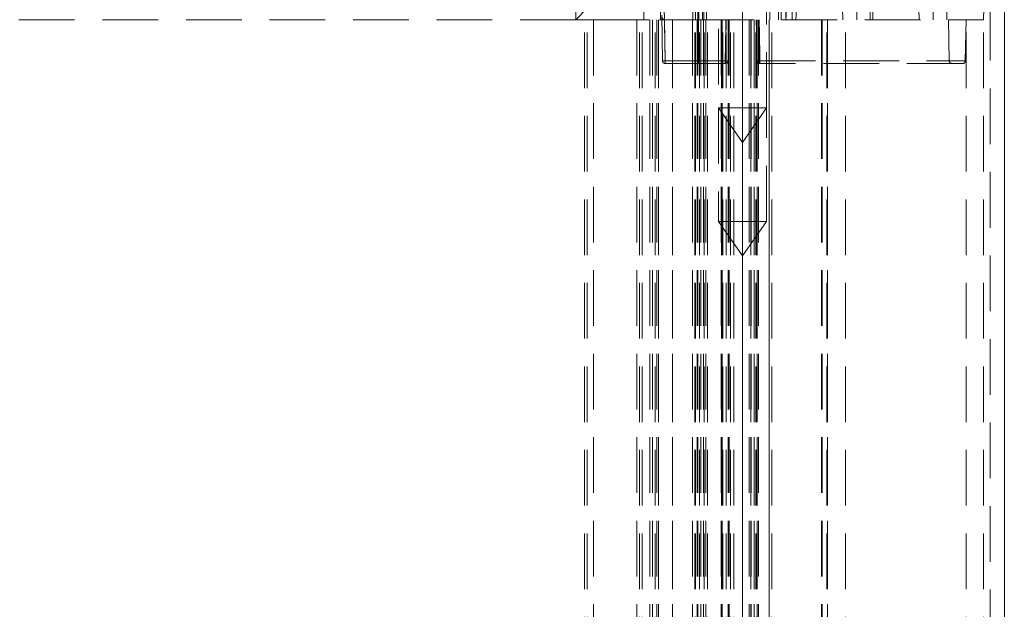
# Model space of a CAD drawing. Units: millimetres. Extents: x 0 to 5945, y 1 to 4206.
# Drawn here: x 4962 to 5074, y 3810 to 3877 of the extents above; entities that cross this region are included whole.
import ezdxf

# ---------------------------------------------------------------- set-up
doc = ezdxf.new("R2010")
doc.units = ezdxf.units.MM
doc.header["$LTSCALE"] = 5
doc.linetypes.add('HIDDEN', pattern=[1.905, 1.27, -0.635])

msp = doc.modelspace()

# ---------------------------------------------------------------- linework, layer by layer
at = {"color": 7, "linetype": 'Continuous', "lineweight": 15}
for p, q in [((5044.15, 3921.83), (5044.15, 2224.83)), ((5074.01, 2224.83), (5074.01, 3921.83))]:
    msp.add_line(p, q, dxfattribs=at)
at = {"color": 7, "linetype": 'HIDDEN', "lineweight": 0}
for p, q in [((5044.15, 3921.83), (5044.15, 2224.83)), ((5071.65, 3877.33), (5072.42, 3921.8)), ((5072.41, 2224.83), (5072.41, 3921.83)), ((5025.15, 3877.33), (5025.15, 3920.31)), ((5038.78, 3877.33), (5038.72, 3920.31)), ((5038.72, 3920.31), (5038.78, 3877.33)), ((5055.58, 3877.33), (5055.2, 3899.33)), ((5059.4, 3899.33), (5059.01, 3877.33)), ((5064.28, 3877.33), (5063.9, 3899.33)), ((5065.91, 3877.33), (5066.2, 3896.03)), ((5067.46, 3877.33), (5067.13, 3896.03)), ((5067.47, 3877.33), (5067.14, 3896.03)), ((5041.33, 3895.33), (5041.02, 3877.33)), ((5041.4, 3895.33), (5041.4, 3867.26)), ((5046.9, 3867.26), (5046.9, 3895.33)), ((5047.28, 3877.33), (5046.96, 3895.33)), ((5038.22, 3892.33), (5038.48, 3877.33)), ((5039.19, 3877.33), (5039.1, 3892.33)), ((5039.74, 3877.33), (5039.54, 3892.33)), ((5040.04, 3877.33), (5039.78, 3892.33)), ((5048.51, 3892.33), (5048.25, 3877.33)), ((5048.55, 3877.33), (5048.75, 3892.33)), ((5049.1, 3877.33), (5049.2, 3892.33)), ((5049.82, 3877.33), (5050.08, 3892.33)), ((5032.56, 3884.91), (5032.7, 3877.27)), ((5032.8, 3884.83), (5032.91, 3877.33)), ((5032.91, 3877.33), (5032.8, 3884.83)), ((5034.92, 3884.83), (5034.82, 3877.33)), ((5034.82, 3877.33), (5034.92, 3884.83)), ((5025.15, 3877.33), (5027.74, 3880.01)), ((5035.33, 3872.62), (5035.2, 3880.01)), ((5025.15, 3877.33), (4221.15, 3877.33)), ((5025.15, 3877.33), (5038.78, 3877.33)), ((5026.15, 2269.33), (5026.15, 3877.33)), ((5026.45, 2269.33), (5026.45, 3877.33)), ((5027.15, 3877.33), (5027.15, 2269.33)), ((5027.15, 3877.33), (5038.78, 3877.33)), ((5032.1, 3877.33), (5032.1, 2269.33)), ((5032.4, 2269.33), (5032.4, 3877.33)), ((5032.7, 2269.33), (5032.7, 3877.33)), ((5033.6, 3877.33), (5033.6, 2269.33)), ((5033.9, 3877.33), (5033.9, 2269.33)), ((5034.2, 2269.33), (5034.2, 3877.33)), ((5034.38, 3877.33), (5034.38, 2269.33)), ((5034.56, 3877.33), (5034.56, 2269.33)), ((5034.56, 2269.33), (5034.56, 3877.33)), ((5035.03, 3872.62), (5034.94, 3877.83)), ((5035.25, 3877.33), (5035.33, 3872.62)), ((5036.19, 2269.33), (5036.19, 3877.33)), ((5036.19, 3877.33), (5036.19, 2269.33)), ((5038.45, 3877.33), (5038.45, 2269.33)), ((5038.7, 2269.33), (5038.7, 3877.33)), ((5038.78, 2269.33), (5038.78, 3877.33)), ((5038.78, 3877.33), (5039.06, 3877.33)), ((5039.06, 3877.33), (5038.78, 3877.33)), ((5038.97, 3877.33), (5038.97, 2269.33)), ((5039.06, 3877.33), (5039.06, 2269.33)), ((5039.06, 3877.33), (5071.65, 3877.33)), ((5039.06, 3877.33), (5071.65, 3877.33)), ((5039.13, 3872.62), (5039.12, 3877.33)), ((5039.26, 2269.33), (5039.26, 3877.33)), ((5039.42, 3877.33), (5039.42, 2269.33)), ((5039.7, 3877.33), (5039.7, 2269.33)), ((5039.79, 2269.33), (5039.79, 3877.33)), ((5039.98, 3877.33), (5039.98, 2269.33)), ((5040.15, 2269.33), (5040.15, 3877.33)), ((5041.74, 3877.33), (5041.74, 2269.33)), ((5041.75, 2269.33), (5041.75, 3877.33)), ((5041.83, 3877.33), (5041.83, 2269.33)), ((5041.83, 2269.33), (5041.83, 3877.33)), ((5041.92, 2269.33), (5041.92, 3877.33)), ((5042.3, 3877.33), (5042.21, 3872.62)), ((5042.3, 2269.33), (5042.3, 3877.33)), ((5042.51, 3877.33), (5042.51, 2269.33)), ((5042.62, 3877.33), (5042.62, 2269.33)), ((5042.8, 2269.33), (5042.8, 3877.33)), ((5043.15, 2269.33), (5043.15, 3877.33)), ((5044.92, 3877.33), (5044.92, 2269.33)), ((5045.12, 2269.33), (5045.12, 3877.33)), ((5045.12, 3877.33), (5045.12, 2269.33)), ((5045.15, 3877.33), (5045.15, 2269.33)), ((5045.49, 2269.33), (5045.49, 3877.33)), ((5045.5, 3877.33), (5045.5, 2269.33)), ((5045.5, 3877.33), (5045.5, 2269.33)), ((5045.68, 2269.33), (5045.68, 3877.33)), ((5045.77, 2269.33), (5045.77, 3877.33)), ((5045.78, 2269.33), (5045.78, 3877.33)), ((5045.82, 3877.33), (5045.82, 2269.33)), ((5045.82, 2269.33), (5045.82, 3877.33)), ((5045.82, 3877.33), (5045.82, 2269.33)), ((5045.82, 2269.33), (5045.82, 3877.33)), ((5045.99, 3877.33), (5045.99, 2269.33)), ((5047.19, 2269.33), (5047.19, 3877.33)), ((5047.19, 3877.33), (5047.19, 2269.33)), ((5047.19, 2397.15), (5047.19, 3877.33)), ((5047.19, 3877.33), (5047.19, 2397.33)), ((5047.51, 2269.33), (5047.51, 3877.33)), ((5053.15, 3877.33), (5053.15, 2269.33)), ((5053.23, 3877.33), (5053.23, 2269.33)), ((5053.76, 2269.33), (5053.76, 3877.33)), ((5053.85, 3877.33), (5053.85, 2269.33)), ((5053.85, 2269.33), (5053.85, 3877.33)), ((5055.9, 2269.33), (5055.9, 3877.33)), ((5067.73, 3872.62), (5067.65, 3877.33)), ((5069.56, 3872.62), (5069.65, 3877.33)), ((5069.65, 2269.33), (5069.65, 3877.33)), ((5071.65, 2269.33), (5071.65, 3877.33)), ((5035.33, 3872.62), (5039.13, 3872.62)), ((5035.33, 3872.33), (5035.33, 3872.62)), ((5042.21, 3872.62), (5035.33, 3872.62)), ((5035.33, 3872.33), (5035.33, 3872.62)), ((5035.33, 3872.62), (5035.33, 3872.33)), ((5035.33, 3872.33), (5035.33, 3872.62)), ((5039.16, 3872.33), (5035.33, 3872.33)), ((5039.13, 3872.62), (5042.19, 3872.62)), ((5042.19, 3872.62), (5039.13, 3872.62)), ((5042.21, 3872.33), (5039.16, 3872.33)), ((5042.21, 3872.62), (5042.21, 3872.33)), ((5042.21, 3872.62), (5042.21, 3872.33)), ((5046.09, 3872.62), (5067.73, 3872.62)), ((5069.26, 3872.33), (5046.11, 3872.33)), ((5046.13, 3872.62), (5069.56, 3872.62)), ((5041.4, 3867.26), (5046.35, 3867.26)), ((5041.4, 3867.26), (5044.15, 3863.33)), ((5041.4, 3867.26), (5041.4, 3854.31)), ((5044.15, 3863.33), (5046.9, 3867.26)), ((5046.35, 3867.26), (5046.9, 3867.26)), ((5046.9, 3854.31), (5046.9, 3867.26)), ((5041.4, 3854.31), (5046.9, 3854.31)), ((5041.4, 3854.31), (5044.15, 3850.38)), ((5044.15, 3850.38), (5046.9, 3854.31))]:
    msp.add_line(p, q, dxfattribs=at)
at = {"color": 7, "linetype": 'HIDDEN', "lineweight": 0, "flags": 128}
for points in [[(5039.06, 3877.33), (5039.06, 3880.33), (5039.04, 3892.33), (5038.99, 3920.32)], [(5038.99, 3920.32), (5038.99, 3917.72), (5039.01, 3905.72), (5039.06, 3877.33)], [(5042.19, 3872.62), (5042.2, 3873.22), (5042.24, 3875.62), (5042.27, 3877.33)], [(5042.27, 3877.33), (5042.26, 3876.73), (5042.22, 3874.33), (5042.19, 3872.62)], [(5042.6, 3877.33), (5042.55, 3874.83), (5042.51, 3872.62)], [(5045.81, 3872.62), (5045.77, 3874.83), (5045.73, 3877.33)], [(5046.09, 3872.62), (5046.08, 3873.22), (5046.03, 3875.62), (5046, 3877.33)], [(5046, 3877.33), (5046.02, 3876.73), (5046.06, 3874.33), (5046.09, 3872.62)], [(5046.05, 3877.33), (5046.06, 3876.73), (5046.1, 3874.33), (5046.13, 3872.62)], [(5046.13, 3872.62), (5046.12, 3873.22), (5046.08, 3875.62), (5046.05, 3877.33)]]:
    msp.add_lwpolyline(points, dxfattribs=at)
at = {"color": 7, "linetype": 'HIDDEN', "lineweight": 0}
for centre, radius, start, end in [((5035.18, 3876.93), 4.31, 268.0042, 271.9958), ((5035.33, 3872.63), 0.3, 181, 270), ((5042.35, 3876.96), 4.34, 267.8671, 272.1329), ((5043.16, 3872.55), 0.97, 175.7104, 193.2394), ((5042.21, 3872.63), 0.3, 270, 359), ((5042.36, 3876.93), 4.31, 268.0042, 271.9958), ((5045.97, 3876.97), 4.35, 267.8696, 272.1304), ((5046.11, 3872.63), 0.3, 181, 270), ((5045.95, 3876.81), 4.19, 268.1156, 271.8844), ((5046.99, 3872.55), 0.911, 175.446, 194.1254), ((5045.18, 3872.55), 0.958, 346.5706, 4.3299), ((5068.03, 3872.63), 0.3, 181, 270), ((5069.26, 3872.63), 0.3, 270, 359)]:
    msp.add_arc(centre, radius, start, end, dxfattribs=at)
msp.add_ellipse((5035.24, 3877.83), major_axis=(-0.013, 0.504), ratio=0.594531, start_param=1.555214, end_param=3.125705, dxfattribs=at)
for points, knots in [([(5057.18, 3877.33), (5057.21, 3880.48), (5057.27, 3886.71), (5057.33, 3892.95), (5057.36, 3896.03)], [0, 0, 0, 0, 0.504972, 1, 1, 1, 1]), ([(5057.36, 3896.03), (5057.33, 3892.95), (5057.27, 3886.71), (5057.21, 3880.48), (5057.18, 3877.33)], [0, 0, 0, 0, 0.495028, 1, 1, 1, 1]), ([(5058.83, 3896.03), (5058.81, 3892.95), (5058.78, 3886.71), (5058.74, 3880.48), (5058.72, 3877.33)], [0, 0, 0, 0, 0.49503, 1, 1, 1, 1]), ([(5058.72, 3877.33), (5058.74, 3880.48), (5058.78, 3886.71), (5058.81, 3892.95), (5058.83, 3896.03)], [0, 0, 0, 0, 0.50497, 1, 1, 1, 1]), ([(5038.31, 3892.33), (5038.39, 3889.79), (5038.55, 3884.79), (5038.73, 3879.79), (5038.81, 3877.33)], [0, 0, 0, 0, 0.508368, 1, 1, 1, 1]), ([(5038.81, 3877.33), (5038.73, 3879.69), (5038.56, 3884.69), (5038.4, 3889.69), (5038.31, 3892.33)], [0, 0, 0, 0, 0.473361, 1, 1, 1, 1]), ([(5039.61, 3877.33), (5039.53, 3879.79), (5039.38, 3884.79), (5039.23, 3889.79), (5039.15, 3892.33)], [0, 0, 0, 0, 0.491628, 1, 1, 1, 1]), ([(5039.15, 3892.33), (5039.23, 3889.69), (5039.38, 3884.69), (5039.54, 3879.69), (5039.61, 3877.33)], [0, 0, 0, 0, 0.526643, 1, 1, 1, 1]), ([(5049.56, 3892.33), (5049.51, 3890.32), (5049.36, 3885.32), (5049.2, 3880.32), (5049.11, 3877.33)], [0, 0, 0, 0, 0.400617, 1, 1, 1, 1]), ([(5049.11, 3877.33), (5049.2, 3880.3), (5049.36, 3885.3), (5049.5, 3890.3), (5049.56, 3892.33)], [0, 0, 0, 0, 0.593927, 1, 1, 1, 1]), ([(5050.24, 3877.33), (5050.35, 3880.32), (5050.53, 3885.32), (5050.7, 3890.32), (5050.76, 3892.33)], [0, 0, 0, 0, 0.599389, 1, 1, 1, 1]), ([(5050.76, 3892.33), (5050.7, 3890.3), (5050.53, 3885.3), (5050.35, 3880.3), (5050.24, 3877.33)], [0, 0, 0, 0, 0.406066, 1, 1, 1, 1]), ([(5039.13, 3872.62), (5039.13, 3872.59), (5039.13, 3872.52), (5039.14, 3872.43), (5039.14, 3872.37), (5039.15, 3872.33), (5039.16, 3872.33), (5039.16, 3872.33), (5039.16, 3872.33)], [0, 0, 0, 0, 0.215786, 0.431499, 0.647785, 0.865022, 0.983281, 1, 1, 1, 1])]:
    msp.add_open_spline(points, degree=3, knots=knots, dxfattribs=at)

doc.saveas('drawing.dxf')
